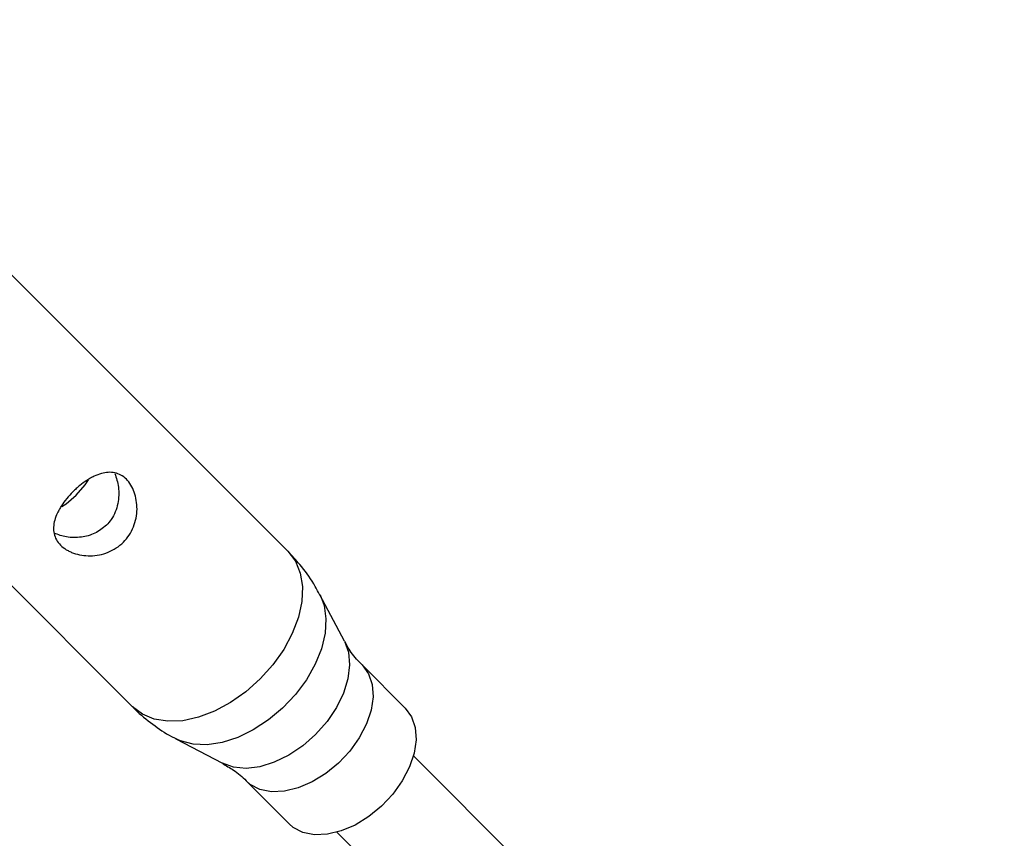
# Model space of a CAD drawing. Units: millimetres. Extents: x -3789 to 2511, y -3150 to 3150.
# Drawn here: x 1235 to 1341, y -1917 to -1829 of the extents above; entities that cross this region are included whole.
import ezdxf

# ---------------------------------------------------------------- set-up
doc = ezdxf.new("R2010")
doc.units = ezdxf.units.MM

msp = doc.modelspace()

# ---------------------------------------------------------------- linework, layer by layer
at = {"color": 7, "linetype": 'Continuous', "lineweight": 25}
for p, q in [((1263.98, -1886.53), (1229.18, -1851.74)), ((1212.5, -1868.43), (1247.29, -1903.22)), ((1270.05, -1896.19), (1267.42, -1891.2)), ((1276.57, -1903.36), (1271.95, -1898.74)), ((1251.96, -1906.67), (1256.94, -1909.29)), ((1291.23, -1922.27), (1277.45, -1908.5)), ((1259.5, -1911.19), (1264.12, -1915.81)), ((1269.25, -1916.7), (1283.03, -1930.47))]:
    msp.add_line(p, q, dxfattribs=at)
at = {"color": 7, "linetype": 'Continuous', "lineweight": 25, "flags": 128}
for points in [[(1241.25, -1880.5), (1242.19, -1879.39), (1242.55, -1878.85)], [(1239.7, -1881.74), (1240.15, -1881.43), (1241.25, -1880.5)], [(1276.57, -1903.36), (1277.24, -1904.3), (1277.64, -1905.45), (1277.74, -1906.77), (1277.53, -1908.2), (1277.03, -1909.69), (1276.26, -1911.18), (1275.24, -1912.6), (1274.03, -1913.9), (1272.66, -1915.02), (1271.2, -1915.92), (1269.7, -1916.56), (1268.23, -1916.91), (1266.84, -1916.97), (1265.6, -1916.72), (1264.56, -1916.18), (1264.12, -1915.81)]]:
    msp.add_lwpolyline(points, dxfattribs=at)
at = {"color": 8, "linetype": 'Continuous', "lineweight": 25, "flags": 128}
for points in [[(1263.98, -1886.53), (1264.78, -1887.59), (1265.31, -1888.87), (1265.54, -1890.33), (1265.47, -1891.93), (1265.11, -1893.62), (1264.45, -1895.35), (1263.53, -1897.07), (1262.37, -1898.71), (1261, -1900.24), (1259.47, -1901.61), (1257.82, -1902.77), (1256.11, -1903.7), (1254.38, -1904.35), (1252.69, -1904.72), (1251.09, -1904.79), (1249.63, -1904.55), (1248.35, -1904.03), (1247.29, -1903.22), (1247.29, -1903.22)], [(1267.43, -1891.21), (1267.86, -1892.34), (1268.07, -1893.78), (1267.97, -1895.34), (1267.58, -1896.99), (1266.9, -1898.67), (1265.96, -1900.33), (1264.78, -1901.91), (1263.41, -1903.36), (1261.89, -1904.64), (1260.26, -1905.7), (1258.59, -1906.52), (1256.92, -1907.06), (1255.3, -1907.3), (1253.8, -1907.25), (1252.45, -1906.89), (1251.96, -1906.67)], [(1270.05, -1896.19), (1270.48, -1897.37), (1270.6, -1898.73), (1270.42, -1900.22), (1269.94, -1901.76), (1269.19, -1903.31), (1268.18, -1904.81), (1266.96, -1906.2), (1265.57, -1907.42), (1264.07, -1908.43), (1262.52, -1909.19), (1260.97, -1909.67), (1259.49, -1909.84), (1258.13, -1909.72), (1256.94, -1909.29)], [(1271.95, -1898.74), (1272.62, -1899.68), (1273.02, -1900.83), (1273.12, -1902.15), (1272.91, -1903.58), (1272.41, -1905.07), (1271.64, -1906.56), (1270.62, -1907.98), (1269.41, -1909.28), (1268.04, -1910.4), (1266.58, -1911.3), (1265.08, -1911.94), (1263.61, -1912.3), (1262.23, -1912.35), (1260.98, -1912.1), (1259.94, -1911.56), (1259.5, -1911.19)]]:
    msp.add_lwpolyline(points, dxfattribs=at)
at = {"color": 7, "linetype": 'Continuous', "lineweight": 25}
msp.add_arc((1010.76, -1650), 1500, 270, 0, dxfattribs=at)
for points, knots in [([(1246.31, -1885.55), (1246.07, -1885.79), (1245.82, -1886), (1245.27, -1886.36), (1244.97, -1886.51), (1244.36, -1886.76), (1244.05, -1886.85), (1243.41, -1886.98), (1243.09, -1887.01), (1242.45, -1887.02), (1242.14, -1887), (1241.53, -1886.9), (1241.23, -1886.82), (1240.82, -1886.68), (1240.69, -1886.62), (1240.43, -1886.5), (1240.3, -1886.43), (1239.95, -1886.22), (1239.74, -1886.06), (1239.39, -1885.7), (1239.24, -1885.5), (1239, -1885.09), (1238.92, -1884.87), (1238.82, -1884.41), (1238.8, -1884.18), (1238.83, -1883.69), (1238.87, -1883.44), (1239.01, -1882.94), (1239.11, -1882.68), (1239.29, -1882.29), (1239.36, -1882.16), (1239.51, -1881.9), (1239.58, -1881.77), (1239.83, -1881.38), (1240.02, -1881.13), (1240.44, -1880.62), (1240.66, -1880.38), (1241.01, -1880.03), (1241.13, -1879.91), (1241.37, -1879.69), (1241.5, -1879.58), (1241.88, -1879.27), (1242.13, -1879.09), (1242.52, -1878.83), (1242.65, -1878.75), (1242.91, -1878.61), (1243.04, -1878.54), (1243.43, -1878.36), (1243.69, -1878.26), (1244.2, -1878.11), (1244.44, -1878.07), (1244.93, -1878.05), (1245.17, -1878.06), (1245.62, -1878.16), (1245.84, -1878.24), (1246.25, -1878.47), (1246.45, -1878.62), (1246.81, -1878.98), (1246.97, -1879.19), (1247.26, -1879.66), (1247.38, -1879.92), (1247.58, -1880.47), (1247.65, -1880.77), (1247.75, -1881.38), (1247.78, -1881.69), (1247.77, -1882.33), (1247.73, -1882.65), (1247.61, -1883.29), (1247.52, -1883.6), (1247.27, -1884.21), (1247.12, -1884.51), (1246.76, -1885.06), (1246.55, -1885.32), (1246.31, -1885.55)], [0, 0, 0, 0, 0.03125, 0.03125, 0.0625, 0.0625, 0.09375, 0.09375, 0.125, 0.125, 0.15625, 0.15625, 0.1875, 0.1875, 0.203125, 0.203125, 0.21875, 0.21875, 0.25, 0.25, 0.28125, 0.28125, 0.3125, 0.3125, 0.34375, 0.34375, 0.375, 0.375, 0.40625, 0.40625, 0.421875, 0.421875, 0.4375, 0.4375, 0.46875, 0.46875, 0.5, 0.5, 0.515625, 0.515625, 0.53125, 0.53125, 0.5625, 0.5625, 0.578125, 0.578125, 0.59375, 0.59375, 0.625, 0.625, 0.65625, 0.65625, 0.6875, 0.6875, 0.71875, 0.71875, 0.75, 0.75, 0.78125, 0.78125, 0.8125, 0.8125, 0.84375, 0.84375, 0.875, 0.875, 0.90625, 0.90625, 0.9375, 0.9375, 0.96875, 0.96875, 1, 1, 1, 1]), ([(1245.4, -1878.17), (1245.55, -1878.66), (1245.88, -1879.68), (1245.8, -1881.45), (1245.26, -1882.87), (1244.67, -1883.53), (1244.49, -1883.73)], [0, 0, 0, 0, 0.262998, 0.559874, 0.865617, 1, 1, 1, 1]), ([(1244.49, -1883.73), (1244.09, -1884.05), (1243.3, -1884.69), (1241.77, -1885.08), (1240.22, -1885.09), (1239.31, -1884.75), (1238.88, -1884.6)], [0, 0, 0, 0, 0.247749, 0.494691, 0.762118, 1, 1, 1, 1]), ([(1267.41, -1891.25), (1267.2, -1890.84), (1266.59, -1889.67), (1265.43, -1888.08), (1264.41, -1886.99), (1263.98, -1886.53)], [0, 0, 0, 0, 0.238661, 0.6766322, 1, 1, 1, 1]), ([(1271.95, -1898.74), (1271.75, -1898.54), (1271.13, -1897.89), (1270.47, -1897), (1270.17, -1896.36), (1270.09, -1896.21)], [0, 0, 0, 0, 0.26487, 0.822036, 1, 1, 1, 1]), ([(1247.31, -1903.21), (1247.4, -1903.31), (1248.04, -1904.02), (1249.44, -1905.1), (1250.93, -1906.16), (1251.83, -1906.58), (1252, -1906.66)], [0, 0, 0, 0, 0.068975, 0.490279, 0.901029, 1, 1, 1, 1]), ([(1256.96, -1909.32), (1257.35, -1909.54), (1258.21, -1910.04), (1259.11, -1910.73), (1259.5, -1911.19), (1259.5, -1911.19)], [0, 0, 0, 0, 0.4471697, 0.9931357, 1, 1, 1, 1])]:
    msp.add_open_spline(points, degree=3, knots=knots, dxfattribs=at)

doc.saveas('drawing.dxf')
